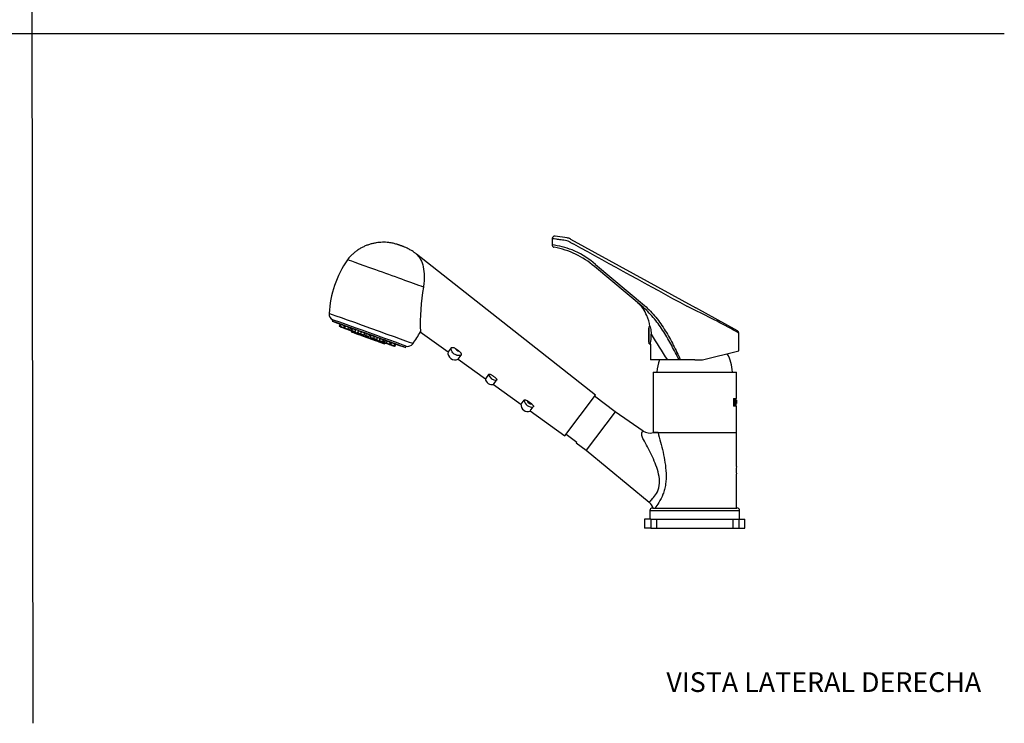
# Model space of a CAD drawing. Units: millimetres. Extents: x 0 to 594, y 0 to 421.
# Drawn here: x 294 to 594, y 0 to 214 of the extents above; entities that cross this region are included whole.
import ezdxf
from ezdxf.enums import TextEntityAlignment as Align
from ezdxf.lldxf.tags import DXFTag

# ---------------------------------------------------------------- set-up
doc = ezdxf.new("R2010")
doc.units = ezdxf.units.MM
for name, color, linetype in [('cotas', 7, 'Continuous'), ('Default', 7, 'Continuous'), ('DV3_cotas', 7, 'Continuous')]:
    doc.layers.add(name, color=color, linetype=linetype)
doc.styles.add('SEACAD_Arial', font='arial.ttf')
tags = doc.linetypes.add('HIDDEN2', pattern=[4.7625, 3.175, -1.5875]).pattern_tags.tags
tags[6:7] = [DXFTag(74, 4), DXFTag(75, 0), DXFTag(340, '0'), DXFTag(46, 0.0), DXFTag(50, 0.0), DXFTag(44, 0.0), DXFTag(45, 0.0)]
tags[4:5] = [DXFTag(74, 4), DXFTag(75, 0), DXFTag(340, '0'), DXFTag(46, 0.0), DXFTag(50, 0.0), DXFTag(44, 0.0), DXFTag(45, 0.0)]

# ---------------------------------------------------------------- blocks, each defined once
blk = doc.blocks.new('SE2')
at = {"layer": 'DV3_cotas', "color": 7, "linetype": 'Continuous'}
for p, q in [((456, 147.5), (456, 145.64)), ((460.54, 147.73), (456.91, 148.28)), ((461.6, 147.37), (499.81, 126.38)), ((460.93, 146.68), (460.05, 146.95)), ((469.2, 99.79), (414.64, 142.78)), ((483.83, 126.47), (468.87, 139.01)), ((469.23, 139.61), (484.18, 127.07)), ((499.45, 125.68), (497.05, 126.91)), ((512.54, 119.38), (499.81, 126.38)), ((389.14, 122.77), (388.98, 122.35)), ((391.4, 121.48), (391.14, 120.76)), ((391.67, 121.39), (391.41, 120.67)), ((392.49, 120.28), (392.75, 121)), ((392.79, 120.98), (392.53, 120.27)), ((392.98, 120.92), (392.72, 120.2)), ((393.8, 119.82), (394.06, 120.53)), ((394.27, 119.64), (394.53, 120.36)), ((394.91, 120.23), (394.65, 119.51)), ((395.15, 120.14), (394.89, 119.43)), ((485.57, 120.75), (485.44, 120.25)), ((485.44, 115.93), (485.44, 120.25)), ((485.57, 115.42), (485.57, 120.75)), ((485.84, 120.75), (485.57, 120.75)), ((394.83, 119.44), (394.79, 119.32)), ((394.79, 119.32), (394.91, 119.06)), ((395.97, 119.04), (396.22, 119.76)), ((396.97, 119.49), (396.71, 118.77)), ((397.88, 119.16), (397.62, 118.45)), ((397.92, 118.2), (397.97, 118.32)), ((398.4, 117.82), (397.92, 118.2)), ((401.39, 116.74), (398.4, 117.82)), ((398.46, 117.78), (401.31, 116.75)), ((398.7, 118.06), (398.96, 118.77)), ((399.34, 118.63), (399.09, 117.92)), ((400.16, 117.53), (400.42, 118.25)), ((400.81, 118.11), (400.55, 117.39)), ((401.63, 117.01), (401.89, 117.72)), ((402.54, 116.67), (402.8, 117.39)), ((403.54, 117.12), (403.28, 116.41)), ((415.84, 119.09), (424.29, 113)), ((512.95, 113.3), (512.95, 118.69)), ((402, 116.74), (401.39, 116.74)), ((402.05, 116.85), (402, 116.74)), ((404.36, 116.02), (404.62, 116.74)), ((404.59, 115.93), (404.85, 116.65)), ((404.87, 115.48), (405.13, 115.6)), ((405.23, 116.51), (404.97, 115.79)), ((405.13, 115.6), (405.17, 115.72)), ((405.7, 116.34), (405.45, 115.63)), ((406.52, 115.24), (406.78, 115.95)), ((406.71, 115.16), (406.96, 115.88)), ((407.01, 115.87), (406.75, 115.15)), ((407.82, 114.76), (408.08, 115.48)), ((408.09, 114.66), (408.35, 115.38)), ((411.35, 114.3), (411.5, 114.72)), ((425.2, 114.2), (424.29, 113)), ((485.44, 115.93), (485.57, 115.42)), ((485.57, 115.42), (486.01, 115.42)), ((486, 115.36), (486, 110.55)), ((427.59, 113.21), (426.59, 113.94)), ((427.35, 110.79), (428.25, 111.98)), ((501.88, 110.55), (512.95, 113.3)), ((427.35, 110.79), (435.66, 104.81)), ((491.13, 110.55), (486, 110.55)), ((494.68, 110.55), (491.13, 110.55)), ((495.11, 110.55), (494.68, 110.55)), ((499.45, 110.55), (495.11, 110.55)), ((499.45, 110.55), (501.88, 110.55)), ((436.63, 106.11), (435.66, 104.81)), ((438.21, 105.48), (438.03, 105.61)), ((486.75, 106.82), (512.15, 106.82)), ((486.75, 106.82), (486.75, 88.37)), ((512.15, 98.72), (512.15, 106.82)), ((438.13, 103.03), (439.1, 104.32)), ((438.13, 103.03), (446.49, 97.01)), ((459.85, 87.38), (469.2, 99.79)), ((475.21, 94.71), (468.94, 99.44)), ((447.43, 98.25), (446.49, 97.01)), ((449.81, 97.03), (448.39, 98.07)), ((449.34, 94.96), (450.27, 96.19)), ((511.32, 98.72), (512.15, 98.72)), ((511.32, 98.72), (511.32, 96.47)), ((512.15, 96.47), (511.32, 96.47)), ((511.51, 98.23), (511.53, 98.23)), ((511.51, 98.23), (511.51, 96.96)), ((511.51, 96.96), (511.53, 96.96)), ((511.53, 98.23), (511.53, 96.96)), ((511.65, 98.23), (511.53, 98.23)), ((511.53, 96.96), (511.65, 96.96)), ((511.65, 97.77), (511.65, 98.23)), ((511.76, 97.77), (511.65, 97.77)), ((511.65, 97.43), (511.76, 97.43)), ((511.65, 96.96), (511.65, 97.43)), ((511.73, 98.23), (511.76, 98.23)), ((511.73, 96.96), (511.76, 96.96)), ((511.76, 98.23), (511.76, 97.77)), ((511.85, 98.23), (511.76, 98.23)), ((511.76, 97.43), (511.76, 96.96)), ((511.76, 96.96), (511.85, 96.96)), ((511.85, 96.96), (511.85, 98.23)), ((511.91, 98.23), (511.93, 98.23)), ((511.91, 98.23), (511.91, 96.96)), ((511.91, 96.96), (511.93, 96.96)), ((511.93, 98.23), (511.93, 96.96)), ((512.09, 98.23), (511.93, 98.23)), ((511.93, 96.96), (512.09, 96.96)), ((511.99, 97.45), (512.01, 97.45)), ((512, 97.89), (512.09, 97.89)), ((512, 97.31), (512, 97.89)), ((512.03, 97.74), (512, 97.51)), ((512.09, 97.31), (512, 97.31)), ((512.05, 97.74), (512.01, 97.45)), ((512.01, 97.45), (512.09, 97.45)), ((512.03, 97.74), (512.05, 97.74)), ((512.09, 97.74), (512.05, 97.74)), ((512.09, 97.89), (512.09, 98.23)), ((512.09, 96.96), (512.09, 97.31)), ((512.13, 98.23), (512.13, 98.75)), ((512.13, 96.45), (512.13, 96.92)), ((512.14, 97.31), (512.14, 97.36)), ((512.15, 98.23), (512.15, 97.26)), ((512.15, 88.37), (512.15, 96.47)), ((449.34, 94.96), (459.85, 87.38)), ((475.21, 94.71), (466.39, 83.01)), ((483.77, 88.83), (475.21, 94.71)), ((460.27, 87.94), (463.52, 85.48)), ((486.75, 88.37), (512.15, 88.37)), ((488.27, 88.37), (486.76, 88.37)), ((488.27, 88.37), (512.15, 88.37)), ((512.15, 77.99), (512.15, 88.37)), ((463.36, 85.6), (463.36, 85.31)), ((463.37, 85.29), (466.39, 83.01)), ((466.39, 83.01), (485.62, 67.16)), ((512.13, 77.68), (512.13, 76.08)), ((512.15, 65.38), (512.15, 75.78)), ((485.78, 64.6), (513.13, 64.6)), ((485.78, 64.6), (485.78, 61.98)), ((486.57, 65.38), (512.34, 65.38)), ((513.13, 61.98), (513.13, 64.6)), ((486.04, 61.98), (484.15, 61.98)), ((484.15, 61.98), (484.15, 59.19)), ((486.04, 61.98), (487.79, 61.98)), ((486.04, 61.98), (486.04, 59.19)), ((487.79, 61.98), (511.12, 61.98)), ((487.79, 61.98), (487.79, 59.19)), ((511.12, 61.98), (512.86, 61.98)), ((511.12, 61.98), (511.12, 59.19)), ((512.86, 61.98), (514.76, 61.98)), ((512.86, 61.98), (512.86, 59.19)), ((514.76, 59.19), (514.76, 61.98)), ((486.04, 59.19), (484.15, 59.19)), ((486.04, 59.19), (487.79, 59.19)), ((487.79, 59.19), (511.12, 59.19)), ((511.12, 59.19), (512.86, 59.19)), ((512.86, 59.19), (514.76, 59.19))]:
    blk.add_line(p, q, dxfattribs=at)
for centre, radius, start, end in [((456.79, 147.5), 0.787, 81.3663, 180.2206), ((460.07, 144.61), 3.16, 61.1576, 81.4257), ((451.07, 114.42), 31.6, 69.6364, 81.027), ((452.2, 119.85), 25.4, 48.9687, 79.9094), ((477.62, 176.94), 34.53, 242.4337, 243.9738), ((436.63, 84.55), 64.71, 65.9955, 66.8521), ((13860.79, 24493.47), 27790.62, 241.176277, 241.257616), ((419.81, 123.03), 31.79, 145.4503, 177.0478), ((452.05, 119.85), 26.19, 48.984, 65.3821), ((480.4, 121.43), 64.58, 169.9224, 182.0896), ((476.19, 120.84), 9.22, 20.3083, 50.6259), ((389.93, 124.48), 1.88, 174.1102, 245.3937), ((473.3, 118.72), 12.7, 9.3769, 24.8766), ((499.5, 125.68), 0.0426, 152.3574, 180.7112), ((403.68, -75.34), 222.69, 60.614, 64.5259), ((394.45, 125.77), 5.11, 247.0362, 253.5121), ((395.49, 126.21), 5.85, 244.6114, 255.8199), ((395.93, 125.95), 5.76, 250.9285, 255.9123), ((396.06, 124.7), 4.65, 244.706, 250.5271), ((396.22, 124.77), 4.77, 248.946, 256.2201), ((396.06, 124.7), 4.65, 255.624, 257.2673), ((405, 125.2), 8.11, 246.1607, 254.2406), ((406.05, 122.41), 5.86, 244.5993, 255.7975), ((390.45, 132.78), 28.85, 323.1567, 331.6922), ((663.88, 224.82), 207.12, 210.9288, 213.4835), ((512.16, 118.69), 0.787, 0.0592, 61.2167), ((406.23, 122.17), 5.69, 253.4991, 255.9613), ((411.98, 116.56), 1.9, 254.1425, 325.2894), ((426.35, 112.63), 2.09, 169.7881, 298.6749), ((427.86, 114.63), 1.44, 208.4032, 259.4611), ((498.26, 106.28), 12.7, 2.4702, 28.9268), ((500.65, 106.28), 12.7, 160.3412, 177.5298), ((439.06, 106.85), 2.53, 196.8552, 271.0462), ((439.25, 107.09), 1.92, 230.6972, 237.1672), ((437.73, 105.08), 2.09, 187.2895, 281.1735), ((448.58, 96.9), 2.09, 177.1213, 291.3416), ((449.86, 98.61), 2.45, 188.2928, 279.6104), ((450.04, 98.84), 1.83, 205.1758, 262.6885), ((485.73, 91.6), 3.38, 234.752, 288.438), ((525.9, 76.88), 13.79, 175.3817, 184.6186), ((487.57, 66.12), 2.21, 131.2862, 151.8488), ((483.49, 64.55), 3.36, 14.1524, 50.784), ((486.57, 64.6), 0.787, 90, 180), ((512.34, 64.6), 0.787, 0, 90)]:
    blk.add_arc(centre, radius, start, end, dxfattribs=at)
for centre, major_axis, start_param, end_param in [((406.66, 136.37), (13.05, -4.7), 0.680783, 3.141115), ((400.8, 120.08), (12.75, -4.59), 0, 3.141074), ((400.17, 118.32), (11.18, -4.02), 0, 3.849348), ((400.32, 118.75), (11.18, -4.02), 0.000007, 3.141074), ((391.68, 120.57), (-0.538, 0.194), 3.141593, 6.282667), ((392.48, 120.28), (-0.538, 0.194), 3.141593, 6.282667), ((393.07, 120.07), (-0.538, 0.194), 3.141593, 6.282667), ((393.29, 119.99), (-0.538, 0.194), 3.141593, 6.282667), ((393.73, 119.84), (-0.538, 0.194), 3.141593, 6.282667), ((400.17, 118.32), (11.18, -4.02), 4.222643, 4.240966), ((394.24, 119.64), (-0.538, 0.194), 3.141593, 6.282667), ((394.36, 119.6), (-0.538, 0.194), 3.662516, 6.282667), ((399.96, 117.46), (5.17, -1.86), 1.976171, 3.141593), ((399.89, 117.27), (4.98, -1.79), 1.874621, 4.420775), ((399.89, 117.27), (-4.98, 1.79), 1.861373, 4.407527), ((399.96, 117.46), (-5.17, 1.86), 3.141593, 4.305977), ((404.05, 116.13), (-0.538, 0.194), 3.141593, 6.282667), ((405.51, 115.6), (-0.538, 0.194), 3.141593, 6.282667), ((404.98, 115.77), (-0.251, 0.09), 2.385113, 3.898073), ((404.98, 115.77), (-0.538, 0.194), 3.141593, 4.366125), ((404.86, 115.82), (-0.538, 0.194), 3.141593, 4.116297), ((405.94, 115.43), (-0.538, 0.194), 3.141593, 6.282667), ((406.17, 115.36), (-0.538, 0.194), 3.141593, 6.282667), ((407.55, 114.86), (-0.538, 0.194), 3.141593, 6.282667), ((400.17, 118.32), (11.18, -4.02), 5.498512, 6.283185)]:
    blk.add_ellipse(centre, major_axis=major_axis, ratio=0.001675, start_param=start_param, end_param=end_param, dxfattribs=at)
for centre, major_axis in [((391.95, 120.48), (-0.538, 0.194)), ((391.68, 120.57), (-0.251, 0.09)), ((391.95, 120.48), (-0.251, 0.09)), ((392.48, 120.28), (-0.251, 0.09)), ((393.26, 120.01), (-0.538, 0.194)), ((393.07, 120.07), (-0.251, 0.09)), ((393.26, 120.01), (-0.251, 0.09)), ((393.29, 119.99), (-0.251, 0.09)), ((393.73, 119.84), (-0.251, 0.09)), ((394.24, 119.64), (-0.251, 0.09)), ((394.36, 119.6), (-0.251, 0.09)), ((395.19, 119.32), (-0.538, 0.194)), ((395.43, 119.24), (-0.538, 0.194)), ((395.19, 119.32), (-0.251, 0.09)), ((399.89, 117.27), (-4.74, 1.71)), ((395.43, 119.24), (-0.251, 0.09)), ((397.25, 118.58), (-0.538, 0.194)), ((397.25, 118.58), (-0.251, 0.09)), ((398.16, 118.25), (-0.538, 0.194)), ((398.16, 118.25), (-0.251, 0.09)), ((399.62, 117.72), (-0.538, 0.194)), ((399.62, 117.72), (-0.251, 0.09)), ((401.09, 117.2), (-0.538, 0.194)), ((401.09, 117.2), (-0.251, 0.09)), ((402, 116.87), (-0.538, 0.194)), ((402, 116.87), (-0.251, 0.09)), ((403.82, 116.21), (-0.538, 0.194)), ((403.82, 116.21), (-0.251, 0.09)), ((404.05, 116.13), (-0.251, 0.09)), ((405.51, 115.6), (-0.251, 0.09)), ((405.98, 115.43), (-0.538, 0.194)), ((405.94, 115.43), (-0.251, 0.09)), ((405.98, 115.43), (-0.251, 0.09)), ((406.17, 115.36), (-0.251, 0.09)), ((406.75, 115.14), (-0.538, 0.194)), ((406.75, 115.14), (-0.251, 0.09)), ((407.29, 114.96), (-0.538, 0.194)), ((407.29, 114.96), (-0.251, 0.09)), ((407.55, 114.86), (-0.251, 0.09))]:
    blk.add_ellipse(centre, major_axis=major_axis, ratio=0.001675, dxfattribs=at)
for points, knots in [([(460.05, 146.95), (459.44, 147.03), (458.88, 147.11), (457.89, 147.24), (457.45, 147.3), (456.74, 147.4), (456.46, 147.44), (456.1, 147.49), (456, 147.5), (456, 147.5), (456, 147.5), (456, 147.5)], [0, 0, 0, 0, 0.249901, 0.249901, 0.499803, 0.499803, 0.749704, 0.749704, 0.999606, 0.999606, 1, 1, 1, 1]), ([(414.64, 142.78), (414.62, 142.79), (414.42, 142.97), (413.96, 143.31), (413.33, 143.75), (412.71, 144.12), (412.14, 144.43), (411.63, 144.68), (411.2, 144.87), (410.89, 144.99), (410.7, 145.07), (410.59, 145.11), (410.54, 145.13), (410.46, 145.15), (410.36, 145.19), (410.16, 145.26), (409.93, 145.35), (409.69, 145.43), (409.47, 145.51), (409.34, 145.56), (409.25, 145.59), (409.14, 145.63), (408.96, 145.69), (408.62, 145.8), (407.95, 145.99), (407.11, 146.17), (406.14, 146.31), (405.24, 146.39), (404.29, 146.4), (403.33, 146.35), (402.34, 146.22), (401.33, 146.02), (400.32, 145.74), (399.32, 145.38), (398.35, 144.94), (397.4, 144.42), (396.5, 143.83), (395.64, 143.17), (394.83, 142.44), (394.14, 141.72), (393.79, 141.28), (393.62, 141.07)], [0, 0, 0, 0, 0.002316, 0.03666, 0.069118, 0.099307, 0.126733, 0.150767, 0.170618, 0.185085, 0.192664, 0.196922, 0.199871, 0.203772, 0.213552, 0.223819, 0.234569, 0.245138, 0.255744, 0.266783, 0.273435, 0.277368, 0.283647, 0.296935, 0.3227, 0.371445, 0.404469, 0.446057, 0.48404, 0.524177, 0.56613, 0.609234, 0.653102, 0.697494, 0.742252, 0.787275, 0.832495, 0.877864, 0.923346, 0.968916, 1, 1, 1, 1]), ([(456.01, 145.64), (456.01, 145.59), (456, 145.47), (456.07, 145.29), (456.18, 145.13), (456.3, 145.01), (456.41, 144.94), (456.5, 144.9), (456.54, 144.89), (456.55, 144.89)], [0, 0, 0, 0, 0.136961, 0.364345, 0.557417, 0.723401, 0.863031, 0.974698, 1, 1, 1, 1]), ([(461.64, 146.33), (461.61, 146.34), (461.58, 146.36), (461.52, 146.39), (461.43, 146.43), (461.34, 146.48), (461.17, 146.56), (461.05, 146.62), (460.93, 146.68)], [0, 0, 0, 0, 0.125, 0.125, 0.25, 0.5, 0.5, 1, 1, 1, 1]), ([(414.64, 142.78), (414.64, 142.78), (414.64, 142.78), (414.65, 142.77), (414.7, 142.72), (414.82, 142.62), (414.88, 142.56), (415.06, 142.38), (415.18, 142.24), (415.52, 141.82), (415.73, 141.52), (416.28, 140.51), (416.55, 139.74), (416.91, 138), (417, 137.03), (417.01, 135.49), (417, 134.96), (416.93, 133.87), (416.88, 133.3), (416.81, 132.73)], [0, 0, 0, 0, 0.00131, 0.00131, 0.032519, 0.032519, 0.063728, 0.063728, 0.126146, 0.126146, 0.250982, 0.250982, 0.500655, 0.500655, 0.750327, 0.750327, 0.875164, 0.875164, 1, 1, 1, 1]), ([(494.68, 110.55), (493.95, 112), (493.22, 113.45), (491.68, 116.3), (490.88, 117.7), (489.58, 119.75), (489.13, 120.43), (488.19, 121.75), (487.71, 122.39), (486.68, 123.64), (486.15, 124.25), (485.03, 125.4), (484.44, 125.95), (483.83, 126.47)], [0, 0, 0, 0, 0.25, 0.25, 0.5, 0.5, 0.625, 0.625, 0.75, 0.75, 0.875, 0.875, 1, 1, 1, 1]), ([(484.18, 127.07), (485.46, 126), (486.6, 124.8), (488.16, 122.87), (488.65, 122.2), (489.6, 120.84), (490.06, 120.13), (491.37, 118), (492.17, 116.54), (493.69, 113.57), (494.41, 112.06), (495.11, 110.55)], [0, 0, 0, 0, 0.25, 0.25, 0.375, 0.375, 0.5, 0.5, 0.75, 0.75, 1, 1, 1, 1]), ([(391.4, 121.48), (391.4, 121.48), (391.4, 121.48), (391.4, 121.48), (391.41, 121.47), (391.43, 121.47), (391.46, 121.46), (391.49, 121.45), (391.52, 121.43), (391.57, 121.42), (391.6, 121.41), (391.63, 121.4), (391.67, 121.38)], [0, 0, 0, 0, 0.1291096, 0.1291096, 0.1291096, 0.4516078, 0.4516078, 0.4516078, 0.7741059, 0.7741059, 0.7741059, 1, 1, 1, 1]), ([(391.67, 121.39), (391.67, 121.39), (391.67, 121.39), (391.68, 121.38), (391.69, 121.38), (391.7, 121.37), (391.73, 121.36), (391.76, 121.35), (391.8, 121.34), (391.84, 121.33), (391.88, 121.31), (391.93, 121.29), (391.99, 121.27), (392.04, 121.25), (392.1, 121.23), (392.16, 121.21), (392.22, 121.19), (392.29, 121.17), (392.34, 121.14), (392.4, 121.12), (392.46, 121.1), (392.51, 121.09), (392.56, 121.07), (392.6, 121.05), (392.64, 121.04), (392.68, 121.02), (392.7, 121.01), (392.72, 121.01), (392.74, 121), (392.75, 121), (392.75, 121)], [0, 0, 0, 0, 0.042996, 0.042996, 0.042996, 0.150378, 0.150378, 0.150378, 0.257761, 0.257761, 0.257761, 0.365143, 0.365143, 0.365143, 0.472526, 0.472526, 0.472526, 0.579908, 0.579908, 0.579908, 0.687291, 0.687291, 0.687291, 0.794673, 0.794673, 0.794673, 0.902056, 0.902056, 0.902056, 1, 1, 1, 1]), ([(392.79, 120.98), (392.79, 120.98), (392.79, 120.98), (392.79, 120.98), (392.8, 120.98), (392.82, 120.97), (392.85, 120.96), (392.87, 120.95), (392.91, 120.94), (392.95, 120.92), (393, 120.91), (393.05, 120.89), (393.1, 120.87), (393.16, 120.85), (393.22, 120.83), (393.28, 120.81), (393.34, 120.79), (393.39, 120.76), (393.45, 120.74)], [0, 0, 0, 0, 0.0748, 0.0748, 0.0748, 0.261628, 0.261628, 0.261628, 0.448455, 0.448455, 0.448455, 0.635283, 0.635283, 0.635283, 0.82211, 0.82211, 0.82211, 1, 1, 1, 1]), ([(395.13, 120.14), (395.01, 120.19), (394.91, 120.22), (394.75, 120.28), (394.7, 120.29), (394.7, 120.29)], [0, 0, 0, 0, 0.43287, 0.43287, 1, 1, 1, 1]), ([(394.91, 120.23), (394.91, 120.23), (394.91, 120.22), (394.92, 120.22), (394.93, 120.22), (394.96, 120.21), (394.99, 120.2), (395.02, 120.19), (395.06, 120.17), (395.11, 120.16), (395.12, 120.15), (395.13, 120.15), (395.14, 120.14)], [0, 0, 0, 0, 0.212389, 0.212389, 0.212389, 0.560377, 0.560377, 0.560377, 0.908365, 0.908365, 0.908365, 1, 1, 1, 1]), ([(395.15, 120.14), (395.15, 120.14), (395.15, 120.14), (395.16, 120.14), (395.17, 120.13), (395.2, 120.13), (395.23, 120.12), (395.26, 120.1), (395.3, 120.09), (395.34, 120.07), (395.39, 120.06), (395.44, 120.04), (395.5, 120.02), (395.56, 120), (395.62, 119.97), (395.68, 119.95), (395.74, 119.93), (395.8, 119.91), (395.86, 119.89), (395.91, 119.87), (395.97, 119.85), (396.02, 119.83), (396.06, 119.81), (396.11, 119.8), (396.14, 119.79), (396.17, 119.78), (396.2, 119.77), (396.21, 119.76), (396.22, 119.76), (396.22, 119.76), (396.22, 119.76)], [0, 0, 0, 0, 0.066453, 0.066453, 0.066453, 0.173804, 0.173804, 0.173804, 0.281155, 0.281155, 0.281155, 0.388505, 0.388505, 0.388505, 0.495856, 0.495856, 0.495856, 0.603206, 0.603206, 0.603206, 0.710557, 0.710557, 0.710557, 0.817907, 0.817907, 0.817907, 0.925258, 0.925258, 0.925258, 1, 1, 1, 1]), ([(485.83, 120.82), (485.85, 120.73), (485.9, 120.51), (486.08, 119.73), (486.2, 119.07), (486.21, 118.36)], [0, 0, 0, 0, 0.4127324, 0.4127324, 1, 1, 1, 1]), ([(396.97, 119.49), (396.97, 119.49), (396.97, 119.49), (396.97, 119.49), (396.98, 119.48), (397, 119.48), (397.03, 119.47), (397.06, 119.46), (397.1, 119.44), (397.14, 119.43), (397.19, 119.41), (397.24, 119.39), (397.29, 119.37), (397.35, 119.35), (397.41, 119.33), (397.47, 119.31), (397.53, 119.29), (397.59, 119.26), (397.65, 119.24), (397.71, 119.22), (397.76, 119.2), (397.81, 119.18), (397.86, 119.17), (397.91, 119.15), (397.94, 119.14), (397.98, 119.13), (398, 119.12), (398.02, 119.11), (398.04, 119.1), (398.04, 119.1), (398.04, 119.1)], [0, 0, 0, 0, 0.048486, 0.048486, 0.048486, 0.155857, 0.155857, 0.155857, 0.263228, 0.263228, 0.263228, 0.370599, 0.370599, 0.370599, 0.47797, 0.47797, 0.47797, 0.58534, 0.58534, 0.58534, 0.692711, 0.692711, 0.692711, 0.800082, 0.800082, 0.800082, 0.907453, 0.907453, 0.907453, 1, 1, 1, 1]), ([(397.88, 119.16), (397.88, 119.16), (397.88, 119.16), (397.89, 119.16), (397.9, 119.16), (397.92, 119.15), (397.95, 119.14), (397.98, 119.13), (398.02, 119.11), (398.06, 119.1), (398.11, 119.08), (398.16, 119.06), (398.21, 119.04), (398.27, 119.02), (398.33, 119), (398.39, 118.98), (398.45, 118.96), (398.51, 118.94), (398.57, 118.92), (398.63, 118.89), (398.68, 118.87), (398.73, 118.86), (398.78, 118.84), (398.82, 118.82), (398.86, 118.81), (398.89, 118.8), (398.92, 118.79), (398.94, 118.78), (398.95, 118.78), (398.96, 118.77), (398.96, 118.77)], [0, 0, 0, 0, 0.05294, 0.05294, 0.05294, 0.160303, 0.160303, 0.160303, 0.267666, 0.267666, 0.267666, 0.375029, 0.375029, 0.375029, 0.482392, 0.482392, 0.482392, 0.589755, 0.589755, 0.589755, 0.697119, 0.697119, 0.697119, 0.804482, 0.804482, 0.804482, 0.911845, 0.911845, 0.911845, 1, 1, 1, 1]), ([(399.34, 118.63), (399.33, 118.64), (399.33, 118.64), (399.18, 118.69), (399.05, 118.74), (398.91, 118.79)], [0, 0, 0, 0, 0.026502, 0.026502, 1, 1, 1, 1]), ([(399.34, 118.63), (399.34, 118.63), (399.35, 118.63), (399.36, 118.63), (399.37, 118.62), (399.4, 118.62), (399.43, 118.6), (399.46, 118.59), (399.5, 118.58), (399.55, 118.56), (399.6, 118.54), (399.65, 118.52), (399.71, 118.5), (399.76, 118.48), (399.82, 118.46), (399.88, 118.44), (399.94, 118.42), (400.01, 118.4), (400.06, 118.38), (400.12, 118.35), (400.17, 118.34), (400.22, 118.32), (400.27, 118.3), (400.31, 118.29), (400.34, 118.28), (400.37, 118.26), (400.39, 118.26), (400.41, 118.25), (400.42, 118.25), (400.42, 118.25), (400.42, 118.25)], [0, 0, 0, 0, 0.071873, 0.071873, 0.071873, 0.179223, 0.179223, 0.179223, 0.286573, 0.286573, 0.286573, 0.393923, 0.393923, 0.393923, 0.501273, 0.501273, 0.501273, 0.608623, 0.608623, 0.608623, 0.715972, 0.715972, 0.715972, 0.823322, 0.823322, 0.823322, 0.930672, 0.930672, 0.930672, 1, 1, 1, 1]), ([(400.81, 118.11), (400.81, 118.11), (400.82, 118.11), (400.83, 118.1), (400.84, 118.1), (400.87, 118.09), (400.9, 118.08), (400.93, 118.06), (400.98, 118.05), (401.02, 118.03), (401.07, 118.01), (401.13, 117.99), (401.18, 117.97), (401.24, 117.95), (401.3, 117.93), (401.36, 117.91), (401.42, 117.89), (401.48, 117.87), (401.54, 117.85), (401.6, 117.83), (401.65, 117.81), (401.7, 117.79), (401.74, 117.77), (401.78, 117.76), (401.81, 117.75), (401.84, 117.74), (401.86, 117.73), (401.88, 117.72), (401.88, 117.72), (401.89, 117.72), (401.89, 117.72)], [0, 0, 0, 0, 0.079387, 0.079387, 0.079387, 0.186741, 0.186741, 0.186741, 0.294094, 0.294094, 0.294094, 0.401447, 0.401447, 0.401447, 0.5088, 0.5088, 0.5088, 0.616153, 0.616153, 0.616153, 0.723506, 0.723506, 0.723506, 0.830859, 0.830859, 0.830859, 0.938212, 0.938212, 0.938212, 1, 1, 1, 1]), ([(403.78, 117.03), (403.68, 117.07), (403.58, 117.11), (403.26, 117.22), (403.04, 117.3), (402.8, 117.38)], [0, 0, 0, 0, 0.332261, 0.332261, 1, 1, 1, 1]), ([(486, 115.35), (486, 115.45), (486.05, 115.78), (486.17, 116.84), (486.23, 117.61), (486.21, 118.36)], [0, 0, 0, 0, 0.462277, 0.462277, 1, 1, 1, 1]), ([(405.25, 116.5), (405.16, 116.53), (405.06, 116.57), (404.86, 116.64), (404.75, 116.68), (404.63, 116.72)], [0, 0, 0, 0, 0.508223, 0.508223, 1, 1, 1, 1]), ([(405.23, 116.51), (405.23, 116.51), (405.23, 116.51), (405.24, 116.5), (405.26, 116.5), (405.28, 116.49), (405.31, 116.48), (405.35, 116.47), (405.39, 116.45), (405.43, 116.43), (405.48, 116.42), (405.54, 116.4), (405.59, 116.38), (405.63, 116.37), (405.67, 116.35), (405.7, 116.34)], [0, 0, 0, 0, 0.1587435, 0.1587435, 0.1587435, 0.391486, 0.391486, 0.391486, 0.6242285, 0.6242285, 0.6242285, 0.856971, 0.856971, 0.856971, 1, 1, 1, 1]), ([(405.7, 116.34), (405.7, 116.34), (405.71, 116.34), (405.71, 116.34), (405.72, 116.33), (405.74, 116.33), (405.77, 116.32), (405.8, 116.31), (405.84, 116.29), (405.88, 116.28), (405.93, 116.26), (405.98, 116.24), (406.04, 116.22), (406.09, 116.2), (406.15, 116.18), (406.21, 116.16), (406.27, 116.14), (406.33, 116.12), (406.39, 116.09), (406.45, 116.07), (406.5, 116.05), (406.55, 116.04), (406.6, 116.02), (406.65, 116), (406.68, 115.99), (406.72, 115.98), (406.74, 115.97), (406.76, 115.96), (406.77, 115.96), (406.78, 115.95), (406.78, 115.95)], [0, 0, 0, 0, 0.052284, 0.052284, 0.052284, 0.159648, 0.159648, 0.159648, 0.267012, 0.267012, 0.267012, 0.374377, 0.374377, 0.374377, 0.481741, 0.481741, 0.481741, 0.589105, 0.589105, 0.589105, 0.696469, 0.696469, 0.696469, 0.803833, 0.803833, 0.803833, 0.911198, 0.911198, 0.911198, 1, 1, 1, 1]), ([(406.3, 116.12), (406.3, 116.12), (406.31, 116.12), (406.31, 116.12), (406.36, 116.1), (406.43, 116.07), (406.49, 116.05), (406.55, 116.03), (406.61, 116.01), (406.66, 115.99), (406.71, 115.97), (406.76, 115.95), (406.81, 115.94), (406.85, 115.92), (406.89, 115.91), (406.91, 115.9), (406.94, 115.89), (406.95, 115.88), (406.96, 115.88), (406.96, 115.88), (406.96, 115.88), (406.96, 115.88)], [0, 0, 0, 0, 0.002728, 0.002728, 0.002728, 0.190093, 0.190093, 0.190093, 0.377459, 0.377459, 0.377459, 0.564824, 0.564824, 0.564824, 0.75219, 0.75219, 0.75219, 0.939555, 0.939555, 0.939555, 1, 1, 1, 1]), ([(406.73, 115.96), (406.76, 115.94), (406.8, 115.93), (406.83, 115.92), (406.89, 115.9), (406.95, 115.88), (407.01, 115.86), (407.07, 115.83), (407.13, 115.81), (407.19, 115.79), (407.22, 115.78), (407.25, 115.77), (407.28, 115.76)], [0, 0, 0, 0, 0.188129, 0.188129, 0.188129, 0.507209, 0.507209, 0.507209, 0.826289, 0.826289, 0.826289, 1, 1, 1, 1]), ([(407.01, 115.87), (407.01, 115.87), (407.01, 115.87), (407.01, 115.87), (407.01, 115.87), (407.02, 115.86), (407.05, 115.85), (407.07, 115.84), (407.1, 115.83), (407.14, 115.82), (407.18, 115.8), (407.23, 115.79), (407.29, 115.77), (407.34, 115.75), (407.4, 115.73), (407.46, 115.71), (407.52, 115.68), (407.58, 115.66), (407.64, 115.64), (407.7, 115.62), (407.75, 115.6), (407.81, 115.58), (407.86, 115.56), (407.91, 115.54), (407.95, 115.53), (407.99, 115.51), (408.02, 115.5), (408.04, 115.49), (408.06, 115.49), (408.08, 115.48), (408.08, 115.48), (408.08, 115.48), (408.08, 115.48), (408.08, 115.48)], [0, 0, 0, 0, 0.01739, 0.01739, 0.01739, 0.124827, 0.124827, 0.124827, 0.232264, 0.232264, 0.232264, 0.339701, 0.339701, 0.339701, 0.447138, 0.447138, 0.447138, 0.554575, 0.554575, 0.554575, 0.662012, 0.662012, 0.662012, 0.769449, 0.769449, 0.769449, 0.876886, 0.876886, 0.876886, 0.984323, 0.984323, 0.984323, 1, 1, 1, 1]), ([(408.08, 115.48), (408.13, 115.46), (408.18, 115.44), (408.22, 115.43), (408.26, 115.41), (408.29, 115.4), (408.31, 115.39), (408.33, 115.38), (408.35, 115.38), (408.35, 115.38), (408.35, 115.38), (408.35, 115.38), (408.35, 115.38)], [0, 0, 0, 0, 0.314844, 0.314844, 0.314844, 0.637512, 0.637512, 0.637512, 0.960181, 0.960181, 0.960181, 1, 1, 1, 1]), ([(428.25, 111.98), (428.1, 111.92), (427.93, 111.88), (427.68, 111.85), (427.59, 111.85), (427.41, 111.86), (427.32, 111.87), (427.14, 111.9), (427.05, 111.92), (426.87, 111.97), (426.78, 112), (426.51, 112.12), (426.34, 112.21), (426.1, 112.39), (426.03, 112.45), (425.88, 112.58), (425.81, 112.65), (425.62, 112.87), (425.51, 113.03), (425.34, 113.36), (425.28, 113.53), (425.22, 113.78), (425.21, 113.87), (425.19, 114.04), (425.19, 114.12), (425.2, 114.2)], [0, 0, 0, 0, 0.125, 0.125, 0.1875, 0.1875, 0.25, 0.25, 0.3125, 0.3125, 0.375, 0.375, 0.5, 0.5, 0.5625, 0.5625, 0.625, 0.625, 0.75, 0.75, 0.875, 0.875, 0.9375, 0.9375, 1, 1, 1, 1]), ([(425.2, 114.2), (425.23, 114.24), (425.26, 114.26), (425.34, 114.31), (425.39, 114.33), (425.49, 114.35), (425.55, 114.36), (425.68, 114.35), (425.74, 114.34), (425.94, 114.3), (426.08, 114.25), (426.34, 114.12), (426.47, 114.03), (426.59, 113.94)], [0, 0, 0, 0, 0.125, 0.125, 0.25, 0.25, 0.375, 0.375, 0.5, 0.5, 0.75, 0.75, 1, 1, 1, 1]), ([(427.59, 113.21), (427.72, 113.13), (427.83, 113.03), (427.99, 112.88), (428.04, 112.82), (428.12, 112.71), (428.16, 112.65), (428.23, 112.53), (428.26, 112.48), (428.3, 112.36), (428.31, 112.31), (428.32, 112.2), (428.32, 112.15), (428.29, 112.06), (428.28, 112.02), (428.25, 111.98)], [0, 0, 0, 0, 0.25, 0.25, 0.375, 0.375, 0.5, 0.5, 0.625, 0.625, 0.75, 0.75, 0.875, 0.875, 1, 1, 1, 1]), ([(436.63, 106.11), (436.66, 106.15), (436.7, 106.17), (436.8, 106.2), (436.86, 106.21), (436.98, 106.19), (437.05, 106.18), (437.18, 106.14), (437.24, 106.11), (437.44, 106.02), (437.56, 105.94), (437.8, 105.78), (437.92, 105.7), (438.03, 105.61)], [0, 0, 0, 0, 0.125, 0.125, 0.25, 0.25, 0.375, 0.375, 0.5, 0.5, 0.75, 0.75, 1, 1, 1, 1]), ([(438.21, 105.48), (438.33, 105.4), (438.44, 105.31), (438.67, 105.13), (438.78, 105.04), (438.93, 104.88), (438.97, 104.83), (439.05, 104.72), (439.08, 104.66), (439.13, 104.55), (439.14, 104.49), (439.14, 104.39), (439.13, 104.35), (439.1, 104.32)], [0, 0, 0, 0, 0.25, 0.25, 0.5, 0.5, 0.625, 0.625, 0.75, 0.75, 0.875, 0.875, 1, 1, 1, 1]), ([(447.43, 98.25), (447.45, 98.28), (447.47, 98.3), (447.53, 98.33), (447.57, 98.34), (447.68, 98.36), (447.77, 98.36), (447.95, 98.31), (448.04, 98.28), (448.22, 98.18), (448.31, 98.13), (448.39, 98.07)], [0, 0, 0, 0, 0.125, 0.125, 0.25, 0.25, 0.5, 0.5, 0.75, 0.75, 1, 1, 1, 1]), ([(449.81, 97.03), (449.89, 96.97), (449.97, 96.91), (450.11, 96.77), (450.17, 96.69), (450.25, 96.57), (450.27, 96.53), (450.3, 96.45), (450.31, 96.42), (450.32, 96.3), (450.31, 96.24), (450.27, 96.19)], [0, 0, 0, 0, 0.25, 0.25, 0.5, 0.5, 0.625, 0.625, 0.75, 0.75, 1, 1, 1, 1]), ([(483.85, 86.27), (483.61, 86.68), (483.45, 87.1), (483.3, 87.83), (483.31, 88.13), (483.44, 88.54), (483.54, 88.66), (483.72, 88.8), (483.79, 88.82), (483.79, 88.82), (483.79, 88.82), (483.79, 88.82)], [0, 0, 0, 0, 0.249267, 0.249267, 0.498534, 0.498534, 0.747801, 0.747801, 0.997069, 0.997069, 1, 1, 1, 1]), ([(488.27, 88.37), (488.54, 87.43), (488.81, 86.46), (489.33, 84.47), (489.58, 83.44), (490.04, 81.35), (490.24, 80.29), (490.56, 78.15), (490.68, 77.05), (490.76, 74.85), (490.72, 73.74), (490.49, 72.12), (490.39, 71.59), (490.13, 70.56), (489.97, 70.06), (489.43, 68.63), (488.98, 67.78), (488.11, 66.37), (487.7, 65.79), (487.38, 65.38)], [0, 0, 0, 0, 0.125, 0.125, 0.25, 0.25, 0.375, 0.375, 0.5, 0.5, 0.625, 0.625, 0.6875, 0.6875, 0.75, 0.75, 0.875, 0.875, 1, 1, 1, 1]), ([(463.52, 85.48), (463.47, 85.42), (463.43, 85.37), (463.39, 85.32), (463.38, 85.31), (463.37, 85.29), (463.36, 85.29), (463.36, 85.29)], [0, 0, 0, 0, 0.501974, 0.501974, 0.752961, 0.752961, 1, 1, 1, 1]), ([(486.11, 67.77), (486.4, 68.05), (486.79, 68.43), (487.61, 69.46), (488.03, 70.12), (488.61, 71.74), (488.75, 72.67), (488.7, 74.56), (488.53, 75.49), (488.05, 77.32), (487.74, 78.2), (487.06, 79.92), (486.69, 80.76), (485.51, 83.23), (484.67, 84.79), (483.85, 86.27)], [0, 0, 0, 0, 0.125, 0.125, 0.25, 0.25, 0.375, 0.375, 0.5, 0.5, 0.625, 0.625, 0.75, 0.75, 1, 1, 1, 1])]:
    blk.add_open_spline(points, degree=3, knots=knots, dxfattribs=at)
for points in [[(396.96, 119.49), (396.59, 119.62), (396.26, 119.74), (395.98, 119.84)], [(398.03, 119.1), (397.98, 119.12), (397.93, 119.14), (397.87, 119.16)], [(400.81, 118.1), (400.68, 118.15), (400.55, 118.2), (400.41, 118.25)], [(401.89, 117.72), (401.83, 117.73), (401.78, 117.75), (401.73, 117.77)]]:
    blk.add_open_spline(points, degree=3, dxfattribs=at)

msp = doc.modelspace()

# ---------------------------------------------------------------- linework, layer by layer
at = {"layer": 'Default', "color": 7, "linetype": 'HIDDEN2'}
for p, q in [((297.86, -0.25), (297.22, 421.05)), ((-0.09, 210.04), (593.8, 210.04))]:
    msp.add_line(p, q, dxfattribs=at)

# ---------------------------------------------------------------- block references
at = {"layer": 'cotas'}
msp.add_blockref('SE2', (0, 0), dxfattribs=at)

# ---------------------------------------------------------------- texts
at = {"layer": 'Default', "color": 7, "linetype": 'Continuous', "style": 'SEACAD_Arial'}
msp.add_text('VISTA LATERAL DERECHA', height=6, dxfattribs=at).set_placement((490.83, 15.3), align=Align.TOP_LEFT)

doc.saveas('drawing.dxf')
